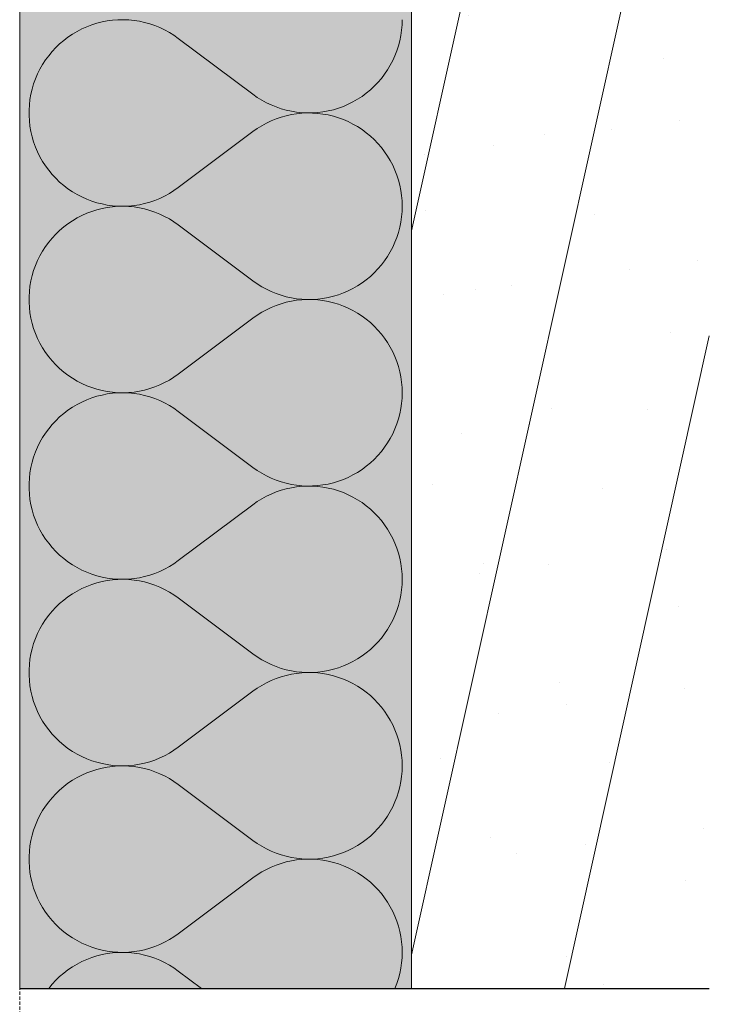
# Model space of a CAD drawing. Units: millimetres. Extents: x -6821 to 15012, y -5190 to 13770.
# Drawn here: x 7966 to 8406, y 4828 to 5456 of the extents above; entities that cross this region are included whole.
import ezdxf

# ---------------------------------------------------------------- set-up
doc = ezdxf.new("R2010")
doc.units = ezdxf.units.MM
doc.header["$MEASUREMENT"] = 0
for name, pattern in [('Hidden Line', [3.175, 2.116667, -1.058333]), ('KAUSS punktiirjoon L', [4.233333, 2.116667, -2.116667]), ('Wipeout_Contour', [1000, 0, -1000])]:
    doc.linetypes.add(name, pattern=pattern)
doc.layers.add('PLAAN K2_RAAMATUKOGU PÕRANDALAOTIS_2_New_AR - SEINAD - välisseinad', color=7, linetype='Continuous')
doc.layers.add('PLAAN K2_RAAMATUKOGU PÕRANDALAOTIS_2_SA - VIIMISTLUS - põrand', color=7, linetype='Continuous')
for name, color, linetype, lineweight, true_color in [('PLAAN K2_RAAMATUKOGU PÕRANDALAOTIS_2_New_AR - SEINAD - välisseinad_Pen_No__107', 7, 'Continuous', 9, 0x8a8a8a), ('PLAAN K2_RAAMATUKOGU PÕRANDALAOTIS_2_New_AR - SEINAD - välisseinad_Pen_No__194', 7, 'Continuous', 13, 0xb6b6b6), ('PLAAN K2_RAAMATUKOGU PÕRANDALAOTIS_2_New_AR - SEINAD - välisseinad_Pen_No__67', 7, 'Continuous', 9, 0x8a8a8a)]:
    doc.layers.add(name, color=color, linetype=linetype, lineweight=lineweight, true_color=true_color)
doc.layers.add('PLAAN K2_RAAMATUKOGU PÕRANDALAOTIS_2_New_AR - SEINAD - välisseinad_Pen_No__27', color=7, linetype='Continuous', lineweight=25)
doc.layers.add('PLAAN K2_RAAMATUKOGU PÕRANDALAOTIS_2_SA - VIIMISTLUS - põrand_Pen_No__1', color=255, linetype='Continuous', lineweight=13)

# ---------------------------------------------------------------- blocks, each defined once
blk = doc.blocks.new('*X23', base_point=(-13786.88, -13836.48))
at = {"layer": 'PLAAN K2_RAAMATUKOGU PÕRANDALAOTIS_2_New_AR - SEINAD - välisseinad_Pen_No__194', "color": 253, "linetype": 'Continuous', "lineweight": 13, "true_color": 0xb6b6b6}
for p, q in [((8018.61, 5454.71), (8015.29, 5453.87)), ((8021.97, 5455.36), (8018.61, 5454.71)), ((8025.36, 5455.81), (8021.97, 5455.36)), ((8028.78, 5456.07), (8025.36, 5455.81)), ((8032.2, 5456.13), (8028.78, 5456.07)), ((8035.62, 5455.99), (8032.2, 5456.13)), ((8039.03, 5455.66), (8035.62, 5455.99)), ((8042.41, 5455.13), (8039.03, 5455.66)), ((8045.76, 5454.41), (8042.41, 5455.13)), ((8049.05, 5453.5), (8045.76, 5454.41)), ((8210.03, 5452.75), (8210.13, 5456.13)), ((8002.66, 5448.65), (7999.72, 5446.9)), ((8005.7, 5450.23), (8002.66, 5448.65)), ((8008.83, 5451.62), (8005.7, 5450.23)), ((8012.03, 5452.84), (8008.83, 5451.62)), ((8015.29, 5453.87), (8012.03, 5452.84)), ((8052.3, 5452.4), (8049.05, 5453.5)), ((8055.47, 5451.12), (8052.3, 5452.4)), ((8058.56, 5449.65), (8055.47, 5451.12)), ((8061.57, 5448.01), (8058.56, 5449.65)), ((8209.26, 5446.04), (8209.74, 5449.39)), ((8209.74, 5449.39), (8210.03, 5452.75)), ((7994.16, 5442.92), (7991.56, 5440.69)), ((7996.88, 5444.99), (7994.16, 5442.92)), ((7999.72, 5446.9), (7996.88, 5444.99)), ((8064.47, 5446.2), (8061.57, 5448.01)), ((8067.27, 5444.23), (8064.47, 5446.2)), ((8067.27, 5444.23), (8114.89, 5408.51)), ((8207.74, 5439.46), (8208.6, 5442.73)), ((8208.6, 5442.73), (8209.26, 5446.04)), ((7986.76, 5435.81), (7984.58, 5433.17)), ((7989.09, 5438.32), (7986.76, 5435.81)), ((7991.56, 5440.69), (7989.09, 5438.32)), ((8205.49, 5433.09), (8206.71, 5436.24)), ((8206.71, 5436.24), (8207.74, 5439.46)), ((7982.56, 5430.41), (7980.7, 5427.54)), ((7984.58, 5433.17), (7982.56, 5430.41)), ((8202.52, 5427.02), (8204.09, 5430.02)), ((8204.09, 5430.02), (8205.49, 5433.09)), ((7979, 5424.56), (7977.48, 5421.5)), ((7980.7, 5427.54), (7979, 5424.56)), ((8198.89, 5421.33), (8200.79, 5424.12)), ((8200.79, 5424.12), (8202.52, 5427.02)), ((7976.14, 5418.35), (7974.98, 5415.13)), ((7977.48, 5421.5), (7976.14, 5418.35)), ((8194.63, 5416.08), (8196.84, 5418.64)), ((8196.84, 5418.64), (8198.89, 5421.33)), ((7974.01, 5411.84), (7973.23, 5408.51)), ((7974.98, 5415.13), (7974.01, 5411.84)), ((8187.21, 5409.2), (8189.81, 5411.35)), ((8189.81, 5411.35), (8192.29, 5413.65)), ((8192.29, 5413.65), (8194.63, 5416.08)), ((7972.64, 5405.14), (7972.25, 5401.74)), ((7973.23, 5408.51), (7972.64, 5405.14)), ((8114.89, 5408.51), (8117.65, 5406.56)), ((8117.65, 5406.56), (8120.51, 5404.77)), ((8120.51, 5404.77), (8123.48, 5403.15)), ((8178.72, 5403.67), (8181.65, 5405.35)), ((8181.65, 5405.35), (8184.49, 5407.19)), ((8184.49, 5407.19), (8187.21, 5409.2)), ((7972.25, 5401.74), (7972.06, 5398.32)), ((7972.06, 5398.32), (7972.06, 5394.9)), ((8123.48, 5403.15), (8126.53, 5401.69)), ((8126.53, 5401.69), (8129.65, 5400.42)), ((8129.65, 5400.42), (8132.85, 5399.32)), ((8132.85, 5399.32), (8136.1, 5398.4)), ((8136.1, 5398.4), (8139.4, 5397.67)), ((8159.58, 5397.29), (8162.9, 5397.89)), ((8162.9, 5397.89), (8166.19, 5398.69)), ((8166.19, 5398.69), (8169.42, 5399.66)), ((8169.42, 5399.66), (8172.6, 5400.82)), ((8172.6, 5400.82), (8175.7, 5402.16)), ((8175.7, 5402.16), (8178.72, 5403.67)), ((7972.06, 5394.9), (7972.25, 5391.48)), ((7972.25, 5391.48), (7972.64, 5388.08)), ((8126.53, 5391.52), (8123.48, 5390.07)), ((8129.65, 5392.8), (8126.53, 5391.52)), ((8132.85, 5393.9), (8129.65, 5392.8)), ((8136.1, 5394.82), (8132.85, 5393.9)), ((8139.4, 5395.55), (8136.1, 5394.82)), ((8139.4, 5397.67), (8142.74, 5397.13)), ((8142.74, 5396.09), (8139.4, 5395.55)), ((8142.74, 5397.13), (8146.1, 5396.78)), ((8146.1, 5396.44), (8142.74, 5396.09)), ((8146.1, 5396.78), (8149.47, 5396.62)), ((8149.47, 5396.6), (8146.1, 5396.44)), ((8149.47, 5396.62), (8152.85, 5396.65)), ((8152.85, 5396.57), (8149.47, 5396.6)), ((8152.85, 5396.65), (8156.22, 5396.87)), ((8156.22, 5396.34), (8152.85, 5396.57)), ((8156.22, 5396.87), (8159.58, 5397.29)), ((8159.58, 5395.93), (8156.22, 5396.34)), ((8162.9, 5395.32), (8159.58, 5395.93)), ((8166.19, 5394.53), (8162.9, 5395.32)), ((8169.42, 5393.55), (8166.19, 5394.53)), ((8172.6, 5392.4), (8169.42, 5393.55)), ((8175.7, 5391.06), (8172.6, 5392.4)), ((7972.64, 5388.08), (7973.23, 5384.71)), ((8117.65, 5386.65), (8114.89, 5384.7)), ((8120.51, 5388.44), (8117.65, 5386.65)), ((8123.48, 5390.07), (8120.51, 5388.44)), ((8178.72, 5389.55), (8175.7, 5391.06)), ((8181.65, 5387.87), (8178.72, 5389.55)), ((8184.49, 5386.02), (8181.65, 5387.87)), ((8187.21, 5384.02), (8184.49, 5386.02)), ((7973.23, 5384.71), (7974.01, 5381.37)), ((7974.01, 5381.37), (7974.98, 5378.09)), ((8067.27, 5348.99), (8114.89, 5384.7)), ((8189.81, 5381.87), (8187.21, 5384.02)), ((8192.29, 5379.57), (8189.81, 5381.87)), ((8194.63, 5377.14), (8192.29, 5379.57)), ((7974.98, 5378.09), (7976.14, 5374.87)), ((7976.14, 5374.87), (7977.48, 5371.72)), ((8196.84, 5374.57), (8194.63, 5377.14)), ((8198.89, 5371.89), (8196.84, 5374.57)), ((7977.48, 5371.72), (7979, 5368.65)), ((7979, 5368.65), (7980.7, 5365.68)), ((8200.79, 5369.09), (8198.89, 5371.89)), ((8202.52, 5366.19), (8200.79, 5369.09)), ((7980.7, 5365.68), (7982.56, 5362.81)), ((7982.56, 5362.81), (7984.58, 5360.05)), ((7984.58, 5360.05), (7986.76, 5357.41)), ((8204.09, 5363.2), (8202.52, 5366.19)), ((8205.49, 5360.12), (8204.09, 5363.2)), ((8206.71, 5356.97), (8205.49, 5360.12)), ((7986.76, 5357.41), (7989.09, 5354.9)), ((7989.09, 5354.9), (7991.56, 5352.53)), ((8207.74, 5353.76), (8206.71, 5356.97)), ((7991.56, 5352.53), (7994.16, 5350.3)), ((7994.16, 5350.3), (7996.88, 5348.23)), ((7996.88, 5348.23), (7999.72, 5346.31)), ((8064.47, 5347.02), (8067.27, 5348.99)), ((8208.6, 5350.49), (8207.74, 5353.76)), ((8209.26, 5347.17), (8208.6, 5350.49)), ((7999.72, 5346.31), (8002.66, 5344.57)), ((8002.66, 5344.57), (8005.7, 5342.99)), ((8005.7, 5342.99), (8008.83, 5341.59)), ((8008.83, 5341.59), (8012.03, 5340.38)), ((8052.3, 5340.82), (8055.47, 5342.1)), ((8055.47, 5342.1), (8058.56, 5343.56)), ((8058.56, 5343.56), (8061.57, 5345.21)), ((8061.57, 5345.21), (8064.47, 5347.02)), ((8209.74, 5343.83), (8209.26, 5347.17)), ((8210.03, 5340.46), (8209.74, 5343.83)), ((8012.03, 5340.38), (8015.29, 5339.35)), ((8015.29, 5339.35), (8018.61, 5338.51)), ((8018.61, 5335.66), (8015.29, 5334.82)), ((8018.61, 5338.51), (8021.97, 5337.86)), ((8021.97, 5336.31), (8018.61, 5335.66)), ((8021.97, 5337.86), (8025.36, 5337.41)), ((8025.36, 5336.76), (8021.97, 5336.31)), ((8025.36, 5337.41), (8028.78, 5337.15)), ((8028.78, 5337.02), (8025.36, 5336.76)), ((8028.78, 5337.15), (8032.2, 5337.09)), ((8032.2, 5337.08), (8028.78, 5337.02)), ((8032.2, 5337.09), (8035.62, 5337.22)), ((8035.62, 5336.95), (8032.2, 5337.08)), ((8035.62, 5337.22), (8039.03, 5337.56)), ((8039.03, 5336.61), (8035.62, 5336.95)), ((8039.03, 5337.56), (8042.41, 5338.08)), ((8042.41, 5336.09), (8039.03, 5336.61)), ((8042.41, 5338.08), (8045.76, 5338.8)), ((8045.76, 5335.37), (8042.41, 5336.09)), ((8045.76, 5338.8), (8049.05, 5339.72)), ((8049.05, 5334.45), (8045.76, 5335.37)), ((8049.05, 5339.72), (8052.3, 5340.82)), ((8210.13, 5337.08), (8210.03, 5340.46)), ((8210.03, 5333.71), (8210.13, 5337.08)), ((8002.66, 5329.6), (7999.72, 5327.86)), ((8005.7, 5331.18), (8002.66, 5329.6)), ((8008.83, 5332.58), (8005.7, 5331.18)), ((8012.03, 5333.79), (8008.83, 5332.58)), ((8015.29, 5334.82), (8012.03, 5333.79)), ((8052.3, 5333.35), (8049.05, 5334.45)), ((8055.47, 5332.07), (8052.3, 5333.35)), ((8058.56, 5330.6), (8055.47, 5332.07)), ((8061.57, 5328.96), (8058.56, 5330.6)), ((8064.47, 5327.15), (8061.57, 5328.96)), ((8209.26, 5326.99), (8209.74, 5330.34)), ((8209.74, 5330.34), (8210.03, 5333.71)), ((7994.16, 5323.87), (7991.56, 5321.64)), ((7996.88, 5325.94), (7994.16, 5323.87)), ((7999.72, 5327.86), (7996.88, 5325.94)), ((8067.27, 5325.18), (8064.47, 5327.15)), ((8067.27, 5325.18), (8114.89, 5289.47)), ((8207.74, 5320.41), (8208.6, 5323.68)), ((8208.6, 5323.68), (8209.26, 5326.99)), ((7986.76, 5316.76), (7984.58, 5314.12)), ((7989.09, 5319.27), (7986.76, 5316.76)), ((7991.56, 5321.64), (7989.09, 5319.27)), ((8205.49, 5314.05), (8206.71, 5317.2)), ((8206.71, 5317.2), (8207.74, 5320.41)), ((7982.56, 5311.36), (7980.7, 5308.49)), ((7984.58, 5314.12), (7982.56, 5311.36)), ((8202.52, 5307.98), (8204.09, 5310.97)), ((8204.09, 5310.97), (8205.49, 5314.05)), ((7979, 5305.51), (7977.48, 5302.45)), ((7980.7, 5308.49), (7979, 5305.51)), ((8198.89, 5302.28), (8200.79, 5305.08)), ((8200.79, 5305.08), (8202.52, 5307.98)), ((7976.14, 5299.3), (7974.98, 5296.08)), ((7977.48, 5302.45), (7976.14, 5299.3)), ((8194.63, 5297.03), (8196.84, 5299.6)), ((8196.84, 5299.6), (8198.89, 5302.28)), ((7974.01, 5292.8), (7973.23, 5289.46)), ((7974.98, 5296.08), (7974.01, 5292.8)), ((8187.21, 5290.15), (8189.81, 5292.3)), ((8189.81, 5292.3), (8192.29, 5294.6)), ((8192.29, 5294.6), (8194.63, 5297.03)), ((7972.64, 5286.09), (7972.25, 5282.69)), ((7973.23, 5289.46), (7972.64, 5286.09)), ((8114.89, 5289.47), (8117.65, 5287.52)), ((8117.65, 5287.52), (8120.51, 5285.73)), ((8120.51, 5285.73), (8123.48, 5284.1)), ((8178.72, 5284.62), (8181.65, 5286.3)), ((8181.65, 5286.3), (8184.49, 5288.15)), ((8184.49, 5288.15), (8187.21, 5290.15)), ((7972.25, 5282.69), (7972.06, 5279.27)), ((7972.06, 5279.27), (7972.06, 5275.85)), ((8123.48, 5284.1), (8126.53, 5282.65)), ((8126.53, 5282.65), (8129.65, 5281.37)), ((8129.65, 5281.37), (8132.85, 5280.27)), ((8132.85, 5280.27), (8136.1, 5279.35)), ((8136.1, 5279.35), (8139.4, 5278.62)), ((8139.4, 5278.62), (8142.74, 5278.08)), ((8159.58, 5278.24), (8162.9, 5278.85)), ((8162.9, 5278.85), (8166.19, 5279.64)), ((8166.19, 5279.64), (8169.42, 5280.61)), ((8169.42, 5280.61), (8172.6, 5281.77)), ((8172.6, 5281.77), (8175.7, 5283.11)), ((8175.7, 5283.11), (8178.72, 5284.62)), ((7972.06, 5275.85), (7972.25, 5272.43)), ((7972.25, 5272.43), (7972.64, 5269.03)), ((8126.53, 5272.47), (8123.48, 5271.02)), ((8129.65, 5273.75), (8126.53, 5272.47)), ((8132.85, 5274.85), (8129.65, 5273.75)), ((8136.1, 5275.77), (8132.85, 5274.85)), ((8139.4, 5276.5), (8136.1, 5275.77)), ((8142.74, 5277.04), (8139.4, 5276.5)), ((8142.74, 5278.08), (8146.1, 5277.73)), ((8146.1, 5277.39), (8142.74, 5277.04)), ((8146.1, 5277.73), (8149.47, 5277.57)), ((8149.47, 5277.55), (8146.1, 5277.39)), ((8149.47, 5277.57), (8152.85, 5277.6)), ((8152.85, 5277.52), (8149.47, 5277.55)), ((8152.85, 5277.6), (8156.22, 5277.83)), ((8156.22, 5277.29), (8152.85, 5277.52)), ((8156.22, 5277.83), (8159.58, 5278.24)), ((8159.58, 5276.88), (8156.22, 5277.29)), ((8162.9, 5276.28), (8159.58, 5276.88)), ((8166.19, 5275.48), (8162.9, 5276.28)), ((8169.42, 5274.51), (8166.19, 5275.48)), ((8172.6, 5273.35), (8169.42, 5274.51)), ((8175.7, 5272.01), (8172.6, 5273.35)), ((7972.64, 5269.03), (7973.23, 5265.66)), ((8117.65, 5267.61), (8114.89, 5265.66)), ((8120.51, 5269.4), (8117.65, 5267.61)), ((8123.48, 5271.02), (8120.51, 5269.4)), ((8178.72, 5270.5), (8175.7, 5272.01)), ((8181.65, 5268.82), (8178.72, 5270.5)), ((8184.49, 5266.98), (8181.65, 5268.82)), ((8187.21, 5264.97), (8184.49, 5266.98)), ((7973.23, 5265.66), (7974.01, 5262.33)), ((7974.01, 5262.33), (7974.98, 5259.04)), ((8067.27, 5229.94), (8114.89, 5265.66)), ((8189.81, 5262.82), (8187.21, 5264.97)), ((8192.29, 5260.52), (8189.81, 5262.82)), ((8194.63, 5258.09), (8192.29, 5260.52)), ((7974.98, 5259.04), (7976.14, 5255.82)), ((7976.14, 5255.82), (7977.48, 5252.67)), ((8196.84, 5255.53), (8194.63, 5258.09)), ((8198.89, 5252.84), (8196.84, 5255.53)), ((7977.48, 5252.67), (7979, 5249.61)), ((7979, 5249.61), (7980.7, 5246.63)), ((8200.79, 5250.05), (8198.89, 5252.84)), ((8202.52, 5247.15), (8200.79, 5250.05)), ((8204.09, 5244.15), (8202.52, 5247.15)), ((7980.7, 5246.63), (7982.56, 5243.76)), ((7982.56, 5243.76), (7984.58, 5241)), ((7984.58, 5241), (7986.76, 5238.36)), ((8205.49, 5241.08), (8204.09, 5244.15)), ((8206.71, 5237.92), (8205.49, 5241.08)), ((7986.76, 5238.36), (7989.09, 5235.85)), ((7989.09, 5235.85), (7991.56, 5233.48)), ((8207.74, 5234.71), (8206.71, 5237.92)), ((8208.6, 5231.44), (8207.74, 5234.71)), ((7991.56, 5233.48), (7994.16, 5231.25)), ((7994.16, 5231.25), (7996.88, 5229.18)), ((7996.88, 5229.18), (7999.72, 5227.27)), ((8064.47, 5227.97), (8067.27, 5229.94)), ((8209.26, 5228.13), (8208.6, 5231.44)), ((8209.74, 5224.78), (8209.26, 5228.13)), ((7999.72, 5227.27), (8002.66, 5225.52)), ((8002.66, 5225.52), (8005.7, 5223.94)), ((8005.7, 5223.94), (8008.83, 5222.55)), ((8008.83, 5222.55), (8012.03, 5221.33)), ((8052.3, 5221.77), (8055.47, 5223.05)), ((8055.47, 5223.05), (8058.56, 5224.52)), ((8058.56, 5224.52), (8061.57, 5226.16)), ((8061.57, 5226.16), (8064.47, 5227.97)), ((8210.03, 5221.41), (8209.74, 5224.78)), ((8012.03, 5221.33), (8015.29, 5220.3)), ((8015.29, 5215.77), (8012.03, 5214.74)), ((8015.29, 5220.3), (8018.61, 5219.46)), ((8018.61, 5216.61), (8015.29, 5215.77)), ((8018.61, 5219.46), (8021.97, 5218.81)), ((8021.97, 5217.26), (8018.61, 5216.61)), ((8021.97, 5218.81), (8025.36, 5218.36)), ((8025.36, 5217.71), (8021.97, 5217.26)), ((8025.36, 5218.36), (8028.78, 5218.1)), ((8028.78, 5217.97), (8025.36, 5217.71)), ((8028.78, 5218.1), (8032.2, 5218.04)), ((8032.2, 5218.03), (8028.78, 5217.97)), ((8032.2, 5218.04), (8035.62, 5218.18)), ((8035.62, 5217.9), (8032.2, 5218.03)), ((8035.62, 5218.18), (8039.03, 5218.51)), ((8039.03, 5217.57), (8035.62, 5217.9)), ((8039.03, 5218.51), (8042.41, 5219.04)), ((8042.41, 5217.04), (8039.03, 5217.57)), ((8042.41, 5219.04), (8045.76, 5219.76)), ((8045.76, 5216.32), (8042.41, 5217.04)), ((8045.76, 5219.76), (8049.05, 5220.67)), ((8049.05, 5215.41), (8045.76, 5216.32)), ((8049.05, 5220.67), (8052.3, 5221.77)), ((8210.13, 5218.04), (8210.03, 5221.41)), ((8210.03, 5214.66), (8210.13, 5218.04)), ((8002.66, 5210.56), (7999.72, 5208.81)), ((8005.7, 5212.13), (8002.66, 5210.56)), ((8008.83, 5213.53), (8005.7, 5212.13)), ((8012.03, 5214.74), (8008.83, 5213.53)), ((8052.3, 5214.31), (8049.05, 5215.41)), ((8055.47, 5213.02), (8052.3, 5214.31)), ((8058.56, 5211.56), (8055.47, 5213.02)), ((8061.57, 5209.92), (8058.56, 5211.56)), ((8064.47, 5208.11), (8061.57, 5209.92)), ((8209.26, 5207.95), (8209.74, 5211.29)), ((8209.74, 5211.29), (8210.03, 5214.66)), ((7994.16, 5204.82), (7991.56, 5202.6)), ((7996.88, 5206.9), (7994.16, 5204.82)), ((7999.72, 5208.81), (7996.88, 5206.9)), ((8067.27, 5206.13), (8064.47, 5208.11)), ((8067.27, 5206.13), (8114.89, 5170.42)), ((8207.74, 5201.37), (8208.6, 5204.63)), ((8208.6, 5204.63), (8209.26, 5207.95)), ((7986.76, 5197.71), (7984.58, 5195.07)), ((7989.09, 5200.22), (7986.76, 5197.71)), ((7991.56, 5202.6), (7989.09, 5200.22)), ((8205.49, 5195), (8206.71, 5198.15)), ((8206.71, 5198.15), (8207.74, 5201.37)), ((7982.56, 5192.31), (7980.7, 5189.44)), ((7984.58, 5195.07), (7982.56, 5192.31)), ((8202.52, 5188.93), (8204.09, 5191.92)), ((8204.09, 5191.92), (8205.49, 5195)), ((7979, 5186.47), (7977.48, 5183.4)), ((7980.7, 5189.44), (7979, 5186.47)), ((8198.89, 5183.23), (8200.79, 5186.03)), ((8200.79, 5186.03), (8202.52, 5188.93)), ((7976.14, 5180.25), (7974.98, 5177.03)), ((7977.48, 5183.4), (7976.14, 5180.25)), ((8192.29, 5175.55), (8194.63, 5177.98)), ((8194.63, 5177.98), (8196.84, 5180.55)), ((8196.84, 5180.55), (8198.89, 5183.23)), ((7974.01, 5173.75), (7973.23, 5170.41)), ((7974.98, 5177.03), (7974.01, 5173.75)), ((8187.21, 5171.1), (8189.81, 5173.25)), ((8189.81, 5173.25), (8192.29, 5175.55)), ((7972.64, 5167.04), (7972.25, 5163.64)), ((7973.23, 5170.41), (7972.64, 5167.04)), ((8114.89, 5170.42), (8117.65, 5168.47)), ((8117.65, 5168.47), (8120.51, 5166.68)), ((8120.51, 5166.68), (8123.48, 5165.05)), ((8175.7, 5164.06), (8178.72, 5165.57)), ((8178.72, 5165.57), (8181.65, 5167.25)), ((8181.65, 5167.25), (8184.49, 5169.1)), ((8184.49, 5169.1), (8187.21, 5171.1)), ((7972.25, 5163.64), (7972.06, 5160.22)), ((7972.06, 5160.22), (7972.06, 5156.8)), ((8123.48, 5165.05), (8126.53, 5163.6)), ((8126.53, 5163.6), (8129.65, 5162.32)), ((8129.65, 5162.32), (8132.85, 5161.22)), ((8132.85, 5161.22), (8136.1, 5160.31)), ((8136.1, 5160.31), (8139.4, 5159.58)), ((8139.4, 5159.58), (8142.74, 5159.04)), ((8142.74, 5159.04), (8146.1, 5158.68)), ((8156.22, 5158.78), (8159.58, 5159.19)), ((8159.58, 5159.19), (8162.9, 5159.8)), ((8162.9, 5159.8), (8166.19, 5160.59)), ((8166.19, 5160.59), (8169.42, 5161.57)), ((8169.42, 5161.57), (8172.6, 5162.73)), ((8172.6, 5162.73), (8175.7, 5164.06)), ((7972.06, 5156.8), (7972.25, 5153.38)), ((7972.25, 5153.38), (7972.64, 5149.98)), ((8126.53, 5153.43), (8123.48, 5151.97)), ((8129.65, 5154.71), (8126.53, 5153.43)), ((8132.85, 5155.8), (8129.65, 5154.71)), ((8136.1, 5156.72), (8132.85, 5155.8)), ((8139.4, 5157.45), (8136.1, 5156.72)), ((8142.74, 5157.99), (8139.4, 5157.45)), ((8146.1, 5158.34), (8142.74, 5157.99)), ((8146.1, 5158.68), (8149.47, 5158.52)), ((8149.47, 5158.5), (8146.1, 5158.34)), ((8149.47, 5158.52), (8152.85, 5158.56)), ((8152.85, 5158.47), (8149.47, 5158.5)), ((8152.85, 5158.56), (8156.22, 5158.78)), ((8156.22, 5158.25), (8152.85, 5158.47)), ((8159.58, 5157.83), (8156.22, 5158.25)), ((8162.9, 5157.23), (8159.58, 5157.83)), ((8166.19, 5156.44), (8162.9, 5157.23)), ((8169.42, 5155.46), (8166.19, 5156.44)), ((8172.6, 5154.3), (8169.42, 5155.46)), ((8175.7, 5152.96), (8172.6, 5154.3)), ((8178.72, 5151.45), (8175.7, 5152.96)), ((7972.64, 5149.98), (7973.23, 5146.61)), ((7973.23, 5146.61), (7974.01, 5143.28)), ((8067.27, 5110.89), (8114.89, 5146.61)), ((8117.65, 5148.56), (8114.89, 5146.61)), ((8120.51, 5150.35), (8117.65, 5148.56)), ((8123.48, 5151.97), (8120.51, 5150.35)), ((8181.65, 5149.77), (8178.72, 5151.45)), ((8184.49, 5147.93), (8181.65, 5149.77)), ((8187.21, 5145.93), (8184.49, 5147.93)), ((7974.01, 5143.28), (7974.98, 5140)), ((8189.81, 5143.77), (8187.21, 5145.93)), ((8192.29, 5141.48), (8189.81, 5143.77)), ((8194.63, 5139.04), (8192.29, 5141.48)), ((7974.98, 5140), (7976.14, 5136.78)), ((7976.14, 5136.78), (7977.48, 5133.63)), ((8196.84, 5136.48), (8194.63, 5139.04)), ((8198.89, 5133.79), (8196.84, 5136.48)), ((7977.48, 5133.63), (7979, 5130.56)), ((7979, 5130.56), (7980.7, 5127.58)), ((7980.7, 5127.58), (7982.56, 5124.71)), ((8200.79, 5131), (8198.89, 5133.79)), ((8202.52, 5128.1), (8200.79, 5131)), ((8204.09, 5125.11), (8202.52, 5128.1)), ((7982.56, 5124.71), (7984.58, 5121.95)), ((7984.58, 5121.95), (7986.76, 5119.31)), ((8205.49, 5122.03), (8204.09, 5125.11)), ((8206.71, 5118.88), (8205.49, 5122.03)), ((7986.76, 5119.31), (7989.09, 5116.8)), ((7989.09, 5116.8), (7991.56, 5114.43)), ((8207.74, 5115.66), (8206.71, 5118.88)), ((8208.6, 5112.39), (8207.74, 5115.66)), ((7991.56, 5114.43), (7994.16, 5112.2)), ((7994.16, 5112.2), (7996.88, 5110.13)), ((7996.88, 5110.13), (7999.72, 5108.22)), ((8061.57, 5107.11), (8064.47, 5108.92)), ((8064.47, 5108.92), (8067.27, 5110.89)), ((8209.26, 5109.08), (8208.6, 5112.39)), ((8209.74, 5105.73), (8209.26, 5109.08)), ((7999.72, 5108.22), (8002.66, 5106.47)), ((8002.66, 5106.47), (8005.7, 5104.9)), ((8005.7, 5104.9), (8008.83, 5103.5)), ((8008.83, 5103.5), (8012.03, 5102.28)), ((8049.05, 5101.62), (8052.3, 5102.72)), ((8052.3, 5102.72), (8055.47, 5104)), ((8055.47, 5104), (8058.56, 5105.47)), ((8058.56, 5105.47), (8061.57, 5107.11)), ((8210.03, 5102.37), (8209.74, 5105.73)), ((8012.03, 5102.28), (8015.29, 5101.25)), ((8015.29, 5096.72), (8012.03, 5095.7)), ((8015.29, 5101.25), (8018.61, 5100.41)), ((8018.61, 5097.56), (8015.29, 5096.72)), ((8018.61, 5100.41), (8021.97, 5099.77)), ((8021.97, 5098.21), (8018.61, 5097.56)), ((8021.97, 5099.77), (8025.36, 5099.31)), ((8025.36, 5098.67), (8021.97, 5098.21)), ((8025.36, 5099.31), (8028.78, 5099.05)), ((8028.78, 5098.92), (8025.36, 5098.67)), ((8028.78, 5099.05), (8032.2, 5098.99)), ((8032.2, 5098.99), (8028.78, 5098.92)), ((8032.2, 5098.99), (8035.62, 5099.13)), ((8035.62, 5098.85), (8032.2, 5098.99)), ((8035.62, 5099.13), (8039.03, 5099.46)), ((8039.03, 5098.52), (8035.62, 5098.85)), ((8039.03, 5099.46), (8042.41, 5099.99)), ((8042.41, 5097.99), (8039.03, 5098.52)), ((8042.41, 5099.99), (8045.76, 5100.71)), ((8045.76, 5097.27), (8042.41, 5097.99)), ((8045.76, 5100.71), (8049.05, 5101.62)), ((8049.05, 5096.36), (8045.76, 5097.27)), ((8052.3, 5095.26), (8049.05, 5096.36)), ((8210.13, 5098.99), (8210.03, 5102.37)), ((8210.03, 5095.61), (8210.13, 5098.99)), ((8002.66, 5091.51), (7999.72, 5089.76)), ((8005.7, 5093.08), (8002.66, 5091.51)), ((8008.83, 5094.48), (8005.7, 5093.08)), ((8012.03, 5095.7), (8008.83, 5094.48)), ((8055.47, 5093.97), (8052.3, 5095.26)), ((8058.56, 5092.51), (8055.47, 5093.97)), ((8061.57, 5090.87), (8058.56, 5092.51)), ((8064.47, 5089.06), (8061.57, 5090.87)), ((8209.26, 5088.9), (8209.74, 5092.24)), ((8209.74, 5092.24), (8210.03, 5095.61)), ((7994.16, 5085.77), (7991.56, 5083.55)), ((7996.88, 5087.85), (7994.16, 5085.77)), ((7999.72, 5089.76), (7996.88, 5087.85)), ((8067.27, 5087.08), (8064.47, 5089.06)), ((8067.27, 5087.08), (8114.89, 5051.37)), ((8207.74, 5082.32), (8208.6, 5085.59)), ((8208.6, 5085.59), (8209.26, 5088.9)), ((7986.76, 5078.67), (7984.58, 5076.03)), ((7989.09, 5081.18), (7986.76, 5078.67)), ((7991.56, 5083.55), (7989.09, 5081.18)), ((8205.49, 5075.95), (8206.71, 5079.1)), ((8206.71, 5079.1), (8207.74, 5082.32)), ((7982.56, 5073.27), (7980.7, 5070.39)), ((7984.58, 5076.03), (7982.56, 5073.27)), ((8202.52, 5069.88), (8204.09, 5072.87)), ((8204.09, 5072.87), (8205.49, 5075.95)), ((7979, 5067.42), (7977.48, 5064.35)), ((7980.7, 5070.39), (7979, 5067.42)), ((8198.89, 5064.18), (8200.79, 5066.98)), ((8200.79, 5066.98), (8202.52, 5069.88)), ((7976.14, 5061.2), (7974.98, 5057.98)), ((7977.48, 5064.35), (7976.14, 5061.2)), ((8192.29, 5056.5), (8194.63, 5058.94)), ((8194.63, 5058.94), (8196.84, 5061.5)), ((8196.84, 5061.5), (8198.89, 5064.18)), ((7974.01, 5054.7), (7973.23, 5051.37)), ((7974.98, 5057.98), (7974.01, 5054.7)), ((8187.21, 5052.05), (8189.81, 5054.21)), ((8189.81, 5054.21), (8192.29, 5056.5)), ((7972.64, 5047.99), (7972.25, 5044.59)), ((7973.23, 5051.37), (7972.64, 5047.99)), ((8114.89, 5051.37), (8117.65, 5049.42)), ((8117.65, 5049.42), (8120.51, 5047.63)), ((8120.51, 5047.63), (8123.48, 5046.01)), ((8123.48, 5046.01), (8126.53, 5044.55)), ((8175.7, 5045.02), (8178.72, 5046.53)), ((8178.72, 5046.53), (8181.65, 5048.21)), ((8181.65, 5048.21), (8184.49, 5050.05)), ((8184.49, 5050.05), (8187.21, 5052.05)), ((7972.25, 5044.59), (7972.06, 5041.18)), ((7972.06, 5041.18), (7972.06, 5037.75)), ((8126.53, 5044.55), (8129.65, 5043.27)), ((8129.65, 5043.27), (8132.85, 5042.17)), ((8132.85, 5042.17), (8136.1, 5041.26)), ((8136.1, 5041.26), (8139.4, 5040.53)), ((8139.4, 5040.53), (8142.74, 5039.99)), ((8142.74, 5039.99), (8146.1, 5039.64)), ((8146.1, 5039.64), (8149.47, 5039.48)), ((8152.85, 5039.51), (8156.22, 5039.73)), ((8156.22, 5039.73), (8159.58, 5040.15)), ((8159.58, 5040.15), (8162.9, 5040.75)), ((8162.9, 5040.75), (8166.19, 5041.54)), ((8166.19, 5041.54), (8169.42, 5042.52)), ((8169.42, 5042.52), (8172.6, 5043.68)), ((8172.6, 5043.68), (8175.7, 5045.02)), ((7972.06, 5037.75), (7972.25, 5034.34)), ((7972.25, 5034.34), (7972.64, 5030.94)), ((8126.53, 5034.38), (8123.48, 5032.93)), ((8129.65, 5035.66), (8126.53, 5034.38)), ((8132.85, 5036.76), (8129.65, 5035.66)), ((8136.1, 5037.67), (8132.85, 5036.76)), ((8139.4, 5038.4), (8136.1, 5037.67)), ((8142.74, 5038.94), (8139.4, 5038.4)), ((8146.1, 5039.3), (8142.74, 5038.94)), ((8149.47, 5039.45), (8146.1, 5039.3)), ((8149.47, 5039.48), (8152.85, 5039.51)), ((8152.85, 5039.42), (8149.47, 5039.45)), ((8156.22, 5039.2), (8152.85, 5039.42)), ((8159.58, 5038.78), (8156.22, 5039.2)), ((8162.9, 5038.18), (8159.58, 5038.78)), ((8166.19, 5037.39), (8162.9, 5038.18)), ((8169.42, 5036.41), (8166.19, 5037.39)), ((8172.6, 5035.25), (8169.42, 5036.41)), ((8175.7, 5033.92), (8172.6, 5035.25)), ((8178.72, 5032.4), (8175.7, 5033.92)), ((7972.64, 5030.94), (7973.23, 5027.56)), ((7973.23, 5027.56), (7974.01, 5024.23)), ((8067.27, 4991.85), (8114.89, 5027.56)), ((8117.65, 5029.51), (8114.89, 5027.56)), ((8120.51, 5031.3), (8117.65, 5029.51)), ((8123.48, 5032.93), (8120.51, 5031.3)), ((8181.65, 5030.72), (8178.72, 5032.4)), ((8184.49, 5028.88), (8181.65, 5030.72)), ((8187.21, 5026.88), (8184.49, 5028.88)), ((7974.01, 5024.23), (7974.98, 5020.95)), ((7974.98, 5020.95), (7976.14, 5017.73)), ((8189.81, 5024.73), (8187.21, 5026.88)), ((8192.29, 5022.43), (8189.81, 5024.73)), ((8194.63, 5019.99), (8192.29, 5022.43)), ((7976.14, 5017.73), (7977.48, 5014.58)), ((7977.48, 5014.58), (7979, 5011.51)), ((8196.84, 5017.43), (8194.63, 5019.99)), ((8198.89, 5014.75), (8196.84, 5017.43)), ((8200.79, 5011.95), (8198.89, 5014.75)), ((7979, 5011.51), (7980.7, 5008.54)), ((7980.7, 5008.54), (7982.56, 5005.66)), ((8202.52, 5009.05), (8200.79, 5011.95)), ((8204.09, 5006.06), (8202.52, 5009.05)), ((7982.56, 5005.66), (7984.58, 5002.9)), ((7984.58, 5002.9), (7986.76, 5000.26)), ((8205.49, 5002.98), (8204.09, 5006.06)), ((8206.71, 4999.83), (8205.49, 5002.98)), ((7986.76, 5000.26), (7989.09, 4997.75)), ((7989.09, 4997.75), (7991.56, 4995.38)), ((8207.74, 4996.61), (8206.71, 4999.83)), ((8208.6, 4993.34), (8207.74, 4996.61)), ((7991.56, 4995.38), (7994.16, 4993.16)), ((7994.16, 4993.16), (7996.88, 4991.08)), ((7996.88, 4991.08), (7999.72, 4989.17)), ((8061.57, 4988.06), (8064.47, 4989.87)), ((8064.47, 4989.87), (8067.27, 4991.85)), ((8209.26, 4990.03), (8208.6, 4993.34)), ((8209.74, 4986.69), (8209.26, 4990.03)), ((7999.72, 4989.17), (8002.66, 4987.42)), ((8002.66, 4987.42), (8005.7, 4985.85)), ((8005.7, 4985.85), (8008.83, 4984.45)), ((8008.83, 4984.45), (8012.03, 4983.24)), ((8012.03, 4983.24), (8015.29, 4982.21)), ((8049.05, 4982.57), (8052.3, 4983.67)), ((8052.3, 4983.67), (8055.47, 4984.96)), ((8055.47, 4984.96), (8058.56, 4986.42)), ((8058.56, 4986.42), (8061.57, 4988.06)), ((8210.03, 4983.32), (8209.74, 4986.69)), ((8210.13, 4979.94), (8210.03, 4983.32)), ((8015.29, 4977.68), (8012.03, 4976.65)), ((8015.29, 4982.21), (8018.61, 4981.37)), ((8018.61, 4978.52), (8015.29, 4977.68)), ((8018.61, 4981.37), (8021.97, 4980.72)), ((8021.97, 4979.17), (8018.61, 4978.52)), ((8021.97, 4980.72), (8025.36, 4980.26)), ((8025.36, 4979.62), (8021.97, 4979.17)), ((8025.36, 4980.26), (8028.78, 4980.01)), ((8028.78, 4979.88), (8025.36, 4979.62)), ((8028.78, 4980.01), (8032.2, 4979.95)), ((8032.2, 4979.94), (8028.78, 4979.88)), ((8032.2, 4979.95), (8035.62, 4980.08)), ((8035.62, 4979.8), (8032.2, 4979.94)), ((8035.62, 4980.08), (8039.03, 4980.41)), ((8039.03, 4979.47), (8035.62, 4979.8)), ((8039.03, 4980.41), (8042.41, 4980.94)), ((8042.41, 4978.94), (8039.03, 4979.47)), ((8042.41, 4980.94), (8045.76, 4981.66)), ((8045.76, 4978.22), (8042.41, 4978.94)), ((8045.76, 4981.66), (8049.05, 4982.57)), ((8049.05, 4977.31), (8045.76, 4978.22)), ((8052.3, 4976.21), (8049.05, 4977.31)), ((8210.03, 4976.56), (8210.13, 4979.94)), ((7999.72, 4970.71), (7996.88, 4968.8)), ((8002.66, 4972.46), (7999.72, 4970.71)), ((8005.7, 4974.03), (8002.66, 4972.46)), ((8008.83, 4975.43), (8005.7, 4974.03)), ((8012.03, 4976.65), (8008.83, 4975.43)), ((8055.47, 4974.93), (8052.3, 4976.21)), ((8058.56, 4973.46), (8055.47, 4974.93)), ((8061.57, 4971.82), (8058.56, 4973.46)), ((8064.47, 4970.01), (8061.57, 4971.82)), ((8209.26, 4969.85), (8209.74, 4973.2)), ((8209.74, 4973.2), (8210.03, 4976.56)), ((7991.56, 4964.5), (7989.09, 4962.13)), ((7994.16, 4966.73), (7991.56, 4964.5)), ((7996.88, 4968.8), (7994.16, 4966.73)), ((8067.27, 4968.04), (8064.47, 4970.01)), ((8067.27, 4968.04), (8114.89, 4932.32)), ((8207.74, 4963.27), (8208.6, 4966.54)), ((8208.6, 4966.54), (8209.26, 4969.85)), ((7986.76, 4959.62), (7984.58, 4956.98)), ((7989.09, 4962.13), (7986.76, 4959.62)), ((8205.49, 4956.9), (8206.71, 4960.05)), ((8206.71, 4960.05), (8207.74, 4963.27)), ((7982.56, 4954.22), (7980.7, 4951.35)), ((7984.58, 4956.98), (7982.56, 4954.22)), ((8202.52, 4950.83), (8204.09, 4953.83)), ((8204.09, 4953.83), (8205.49, 4956.9)), ((7979, 4948.37), (7977.48, 4945.31)), ((7980.7, 4951.35), (7979, 4948.37)), ((8198.89, 4945.14), (8200.79, 4947.93)), ((8200.79, 4947.93), (8202.52, 4950.83)), ((7976.14, 4942.16), (7974.98, 4938.93)), ((7977.48, 4945.31), (7976.14, 4942.16)), ((8192.29, 4937.46), (8194.63, 4939.89)), ((8194.63, 4939.89), (8196.84, 4942.45)), ((8196.84, 4942.45), (8198.89, 4945.14)), ((7974.01, 4935.65), (7973.23, 4932.32)), ((7974.98, 4938.93), (7974.01, 4935.65)), ((8184.49, 4931), (8187.21, 4933)), ((8187.21, 4933), (8189.81, 4935.16)), ((8189.81, 4935.16), (8192.29, 4937.46)), ((7972.64, 4928.95), (7972.25, 4925.55)), ((7973.23, 4932.32), (7972.64, 4928.95)), ((8114.89, 4932.32), (8117.65, 4930.37)), ((8117.65, 4930.37), (8120.51, 4928.58)), ((8120.51, 4928.58), (8123.48, 4926.96)), ((8123.48, 4926.96), (8126.53, 4925.5)), ((8175.7, 4925.97), (8178.72, 4927.48)), ((8178.72, 4927.48), (8181.65, 4929.16)), ((8181.65, 4929.16), (8184.49, 4931)), ((7972.25, 4925.55), (7972.06, 4922.13)), ((7972.06, 4922.13), (7972.06, 4918.71)), ((8126.53, 4925.5), (8129.65, 4924.23)), ((8129.65, 4924.23), (8132.85, 4923.13)), ((8132.85, 4923.13), (8136.1, 4922.21)), ((8136.1, 4922.21), (8139.4, 4921.48)), ((8139.4, 4921.48), (8142.74, 4920.94)), ((8142.74, 4920.94), (8146.1, 4920.59)), ((8146.1, 4920.25), (8142.74, 4919.9)), ((8146.1, 4920.59), (8149.47, 4920.43)), ((8149.47, 4920.41), (8146.1, 4920.25)), ((8149.47, 4920.43), (8152.85, 4920.46)), ((8152.85, 4920.38), (8149.47, 4920.41)), ((8152.85, 4920.46), (8156.22, 4920.68)), ((8156.22, 4920.15), (8152.85, 4920.38)), ((8156.22, 4920.68), (8159.58, 4921.1)), ((8159.58, 4921.1), (8162.9, 4921.7)), ((8162.9, 4921.7), (8166.19, 4922.49)), ((8166.19, 4922.49), (8169.42, 4923.47)), ((8169.42, 4923.47), (8172.6, 4924.63)), ((8172.6, 4924.63), (8175.7, 4925.97)), ((7972.06, 4918.71), (7972.25, 4915.29)), ((7972.25, 4915.29), (7972.64, 4911.89)), ((8126.53, 4915.33), (8123.48, 4913.88)), ((8129.65, 4916.61), (8126.53, 4915.33)), ((8132.85, 4917.71), (8129.65, 4916.61)), ((8136.1, 4918.63), (8132.85, 4917.71)), ((8139.4, 4919.35), (8136.1, 4918.63)), ((8142.74, 4919.9), (8139.4, 4919.35)), ((8159.58, 4919.74), (8156.22, 4920.15)), ((8162.9, 4919.13), (8159.58, 4919.74)), ((8166.19, 4918.34), (8162.9, 4919.13)), ((8169.42, 4917.36), (8166.19, 4918.34)), ((8172.6, 4916.21), (8169.42, 4917.36)), ((8175.7, 4914.87), (8172.6, 4916.21)), ((8178.72, 4913.36), (8175.7, 4914.87)), ((7972.64, 4911.89), (7973.23, 4908.52)), ((7973.23, 4908.52), (7974.01, 4905.18)), ((8067.27, 4872.8), (8114.89, 4908.51)), ((8117.65, 4910.46), (8114.89, 4908.51)), ((8120.51, 4912.25), (8117.65, 4910.46)), ((8123.48, 4913.88), (8120.51, 4912.25)), ((8181.65, 4911.68), (8178.72, 4913.36)), ((8184.49, 4909.83), (8181.65, 4911.68)), ((8187.21, 4907.83), (8184.49, 4909.83)), ((8189.81, 4905.68), (8187.21, 4907.83)), ((7974.01, 4905.18), (7974.98, 4901.9)), ((7974.98, 4901.9), (7976.14, 4898.68)), ((8192.29, 4903.38), (8189.81, 4905.68)), ((8194.63, 4900.95), (8192.29, 4903.38)), ((7976.14, 4898.68), (7977.48, 4895.53)), ((7977.48, 4895.53), (7979, 4892.46)), ((8196.84, 4898.38), (8194.63, 4900.95)), ((8198.89, 4895.7), (8196.84, 4898.38)), ((8200.79, 4892.9), (8198.89, 4895.7)), ((7979, 4892.46), (7980.7, 4889.49)), ((7980.7, 4889.49), (7982.56, 4886.62)), ((8202.52, 4890), (8200.79, 4892.9)), ((8204.09, 4887.01), (8202.52, 4890)), ((7982.56, 4886.62), (7984.58, 4883.86)), ((7984.58, 4883.86), (7986.76, 4881.22)), ((8205.49, 4883.93), (8204.09, 4887.01)), ((8206.71, 4880.78), (8205.49, 4883.93)), ((7986.76, 4881.22), (7989.09, 4878.71)), ((7989.09, 4878.71), (7991.56, 4876.33)), ((7991.56, 4876.33), (7994.16, 4874.11)), ((8207.74, 4877.57), (8206.71, 4880.78)), ((8208.6, 4874.3), (8207.74, 4877.57)), ((7994.16, 4874.11), (7996.88, 4872.04)), ((7996.88, 4872.04), (7999.72, 4870.12)), ((7999.72, 4870.12), (8002.66, 4868.38)), ((8061.57, 4869.01), (8064.47, 4870.82)), ((8064.47, 4870.82), (8067.27, 4872.8)), ((8209.26, 4870.98), (8208.6, 4874.3)), ((8209.74, 4867.64), (8209.26, 4870.98)), ((8002.66, 4868.38), (8005.7, 4866.8)), ((8005.7, 4866.8), (8008.83, 4865.4)), ((8008.83, 4865.4), (8012.03, 4864.19)), ((8012.03, 4864.19), (8015.29, 4863.16)), ((8049.05, 4863.52), (8052.3, 4864.62)), ((8052.3, 4864.62), (8055.47, 4865.91)), ((8055.47, 4865.91), (8058.56, 4867.37)), ((8058.56, 4867.37), (8061.57, 4869.01)), ((8210.03, 4864.27), (8209.74, 4867.64)), ((8210.13, 4860.89), (8210.03, 4864.27)), ((8012.03, 4857.6), (8008.83, 4856.38)), ((8015.29, 4858.63), (8012.03, 4857.6)), ((8015.29, 4863.16), (8018.61, 4862.32)), ((8018.61, 4859.47), (8015.29, 4858.63)), ((8018.61, 4862.32), (8021.97, 4861.67)), ((8021.97, 4860.12), (8018.61, 4859.47)), ((8021.97, 4861.67), (8025.36, 4861.22)), ((8025.36, 4860.57), (8021.97, 4860.12)), ((8025.36, 4861.22), (8028.78, 4860.96)), ((8028.78, 4860.83), (8025.36, 4860.57)), ((8028.78, 4860.96), (8032.2, 4860.9)), ((8032.2, 4860.89), (8028.78, 4860.83)), ((8032.2, 4860.9), (8035.62, 4861.03)), ((8035.62, 4860.76), (8032.2, 4860.89)), ((8035.62, 4861.03), (8039.03, 4861.37)), ((8039.03, 4860.42), (8035.62, 4860.76)), ((8039.03, 4861.37), (8042.41, 4861.89)), ((8042.41, 4859.9), (8039.03, 4860.42)), ((8042.41, 4861.89), (8045.76, 4862.61)), ((8045.76, 4859.18), (8042.41, 4859.9)), ((8045.76, 4862.61), (8049.05, 4863.52)), ((8049.05, 4858.26), (8045.76, 4859.18)), ((8052.3, 4857.16), (8049.05, 4858.26)), ((8209.74, 4854.15), (8210.03, 4857.52)), ((8210.03, 4857.52), (8210.13, 4860.89)), ((7999.72, 4851.67), (7996.88, 4849.75)), ((8002.66, 4853.41), (7999.72, 4851.67)), ((8005.7, 4854.99), (8002.66, 4853.41)), ((8008.83, 4856.38), (8005.7, 4854.99)), ((8055.47, 4855.88), (8052.3, 4857.16)), ((8058.56, 4854.41), (8055.47, 4855.88)), ((8061.57, 4852.77), (8058.56, 4854.41)), ((8064.47, 4850.96), (8061.57, 4852.77)), ((8209.26, 4850.8), (8209.74, 4854.15)), ((7991.56, 4845.45), (7989.09, 4843.08)), ((7994.16, 4847.68), (7991.56, 4845.45)), ((7996.88, 4849.75), (7994.16, 4847.68)), ((8067.27, 4848.99), (8064.47, 4850.96)), ((8067.27, 4848.99), (8082.02, 4837.93)), ((8207.74, 4844.22), (8208.6, 4847.49)), ((8208.6, 4847.49), (8209.26, 4850.8)), ((7986.76, 4840.57), (7984.58, 4837.93)), ((7989.09, 4843.08), (7986.76, 4840.57)), ((8205.51, 4837.93), (8206.71, 4841.01)), ((8206.71, 4841.01), (8207.74, 4844.22))]:
    blk.add_line(p, q, dxfattribs=at)

msp = doc.modelspace()

# ---------------------------------------------------------------- hatches: boundary and pattern name
at = {"layer": 'PLAAN K2_RAAMATUKOGU PÕRANDALAOTIS_2_New_AR - SEINAD - välisseinad_Pen_No__194', "linetype": 'Continuous', "lineweight": 0, "true_color": 0xffffff}
msp.add_hatch(color=7, dxfattribs=at).paths.add_polyline_path([(7966.08, 6397.93), (7966.08, 4837.92), (8216.08, 4837.93), (8216.08, 6397.93)])

# ---------------------------------------------------------------- linework, layer by layer
at = {"layer": 'PLAAN K2_RAAMATUKOGU PÕRANDALAOTIS_2_New_AR - SEINAD - välisseinad_Pen_No__27', "color": 7, "linetype": 'Continuous', "lineweight": 25}
msp.add_line((7966.08, 4837.92), (8141.08, 4837.92), dxfattribs=at)
msp.add_line((7966.08, 4837.92), (8141.08, 4837.92), dxfattribs=at)
at = {"layer": 'PLAAN K2_RAAMATUKOGU PÕRANDALAOTIS_2_New_AR - SEINAD - välisseinad_Pen_No__67', "color": 252, "linetype": 'Continuous', "lineweight": 9, "true_color": 0x8a8a8a}
msp.add_line((7966.08, 6397.93), (7966.08, 4837.92), dxfattribs=at)

# ---------------------------------------------------------------- block references
at = {"layer": 'PLAAN K2_RAAMATUKOGU PÕRANDALAOTIS_2_SA - VIIMISTLUS - põrand', "color": 255, "linetype": 'KAUSS punktiirjoon L', "lineweight": 13}
msp.add_blockref('*X23', (-13786.88, -13836.48), dxfattribs=at)

# ---------------------------------------------------------------- next in the draw order: wipeouts: each hides what was drawn before it
at = {"color": 254, "linetype": 'Wipeout_Contour', "lineweight": 0, "ltscale": 40210.614039}
msp.add_wipeout([(8406.08, 6397.93), (8216.08, 6397.93), (8216.08, 4837.92), (8406.08, 4837.92)], dxfattribs=at).dxf.layer = 'PLAAN K2_RAAMATUKOGU PÕRANDALAOTIS_2_New_AR - SEINAD - välisseinad'

# ---------------------------------------------------------------- next in the draw order: hatches: boundary and pattern name
at = {"layer": 'PLAAN K2_RAAMATUKOGU PÕRANDALAOTIS_2_New_AR - SEINAD - välisseinad_Pen_No__107', "linetype": 'Continuous', "lineweight": 9, "true_color": 0x8a8a8a}
h = msp.add_hatch(dxfattribs=at)
h.set_pattern_fill('__EHITUSPLOKK___õõnesplo_94', color=252, style=0, pattern_type=2)
h.set_pattern_definition([(77.5, (11488.58, 677.93), (-97.6296, 21.644), []), (122.5, (11390.95, 699.57), (75.9052, 48.357), [0, -60, 0, -90]), (187.5, (11412.59, 797.2), (-11.7474, 89.23), [0, -44, 0, -76])])
h.paths.add_polyline_path([(8406.08, 6397.93), (8216.08, 6397.93), (8216.08, 4837.92), (8406.08, 4837.92)])

# ---------------------------------------------------------------- next in the draw order: linework, layer by layer
at = {"layer": 'PLAAN K2_RAAMATUKOGU PÕRANDALAOTIS_2_New_AR - SEINAD - välisseinad_Pen_No__27', "color": 7, "linetype": 'Continuous', "lineweight": 25}
for p, q in [((8141.08, 4837.92), (8216.08, 4837.92)), ((8216.08, 4837.92), (8406.08, 4837.92))]:
    msp.add_line(p, q, dxfattribs=at)
at = {"layer": 'PLAAN K2_RAAMATUKOGU PÕRANDALAOTIS_2_New_AR - SEINAD - välisseinad_Pen_No__67', "color": 252, "linetype": 'Continuous', "lineweight": 9, "true_color": 0x8a8a8a}
msp.add_line((8216.08, 6397.93), (8216.08, 4837.92), dxfattribs=at)
at = {"layer": 'PLAAN K2_RAAMATUKOGU PÕRANDALAOTIS_2_SA - VIIMISTLUS - põrand_Pen_No__1', "color": 255, "linetype": 'Hidden Line', "lineweight": 13, "flags": 128}
msp.add_lwpolyline([(7966.08, 6397.93), (7966.08, -5042.07), (15011.08, -5042.07), (15011.08, 6397.93)], dxfattribs=at)

doc.saveas('drawing.dxf')
